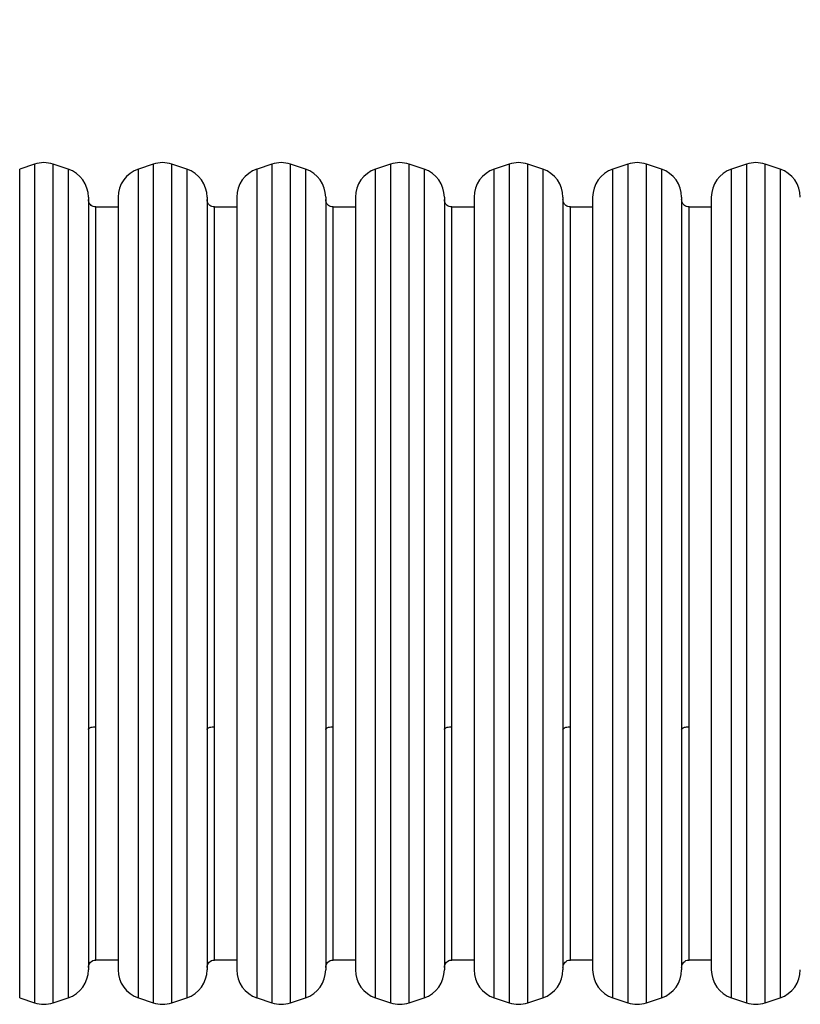
# Model space of a CAD drawing. Units: millimetres. Extents: x 270 to 934, y 723 to 1321.
# Drawn here: x 646 to 699, y 929 to 996 of the extents above; entities that cross this region are included whole.
import ezdxf

# ---------------------------------------------------------------- set-up
doc = ezdxf.new("R2010")
doc.units = ezdxf.units.MM
doc.header["$LTSCALE"] = 50
doc.header["$PDSIZE"] = -1
doc.layers.add('strefa', color=6, linetype='Continuous')
doc.dimstyles.new('ISO-25', dxfattribs={"dimtxt": 2.5, "dimasz": 2.5, "dimexe": 1.25, "dimexo": 0.625, "dimtad": 1, "dimtxsty": 'Standard', "dimcen": 2.5, "dimadec": 0, "dimazin": 0, "dimtfac": 1, "dimtmove": 0, "dimatfit": 3, "dimfxl": 1, "dimarcsym": 0})

# ---------------------------------------------------------------- blocks, each defined once
blk = doc.blocks.new('108')
at = {"color": 7, "linetype": 'Continuous', "lineweight": 25}
for p, q in [((646.875, 986.011), (645.875, 985.678)), ((649.139, 985.678), (648.139, 986.011)), ((654.875, 986.011), (653.875, 985.678)), ((657.139, 985.678), (656.139, 986.011)), ((662.875, 986.011), (661.875, 985.678)), ((665.139, 985.678), (664.139, 986.011)), ((670.875, 986.011), (669.875, 985.678)), ((673.139, 985.678), (672.139, 986.011)), ((678.875, 986.011), (677.875, 985.678)), ((681.139, 985.678), (680.139, 986.011)), ((686.875, 986.011), (685.875, 985.678)), ((689.139, 985.678), (688.139, 986.011)), ((694.875, 986.011), (693.875, 985.678)), ((697.139, 985.678), (696.139, 986.011)), ((650.507, 983.78), (650.507, 931.663)), ((652.507, 983.78), (652.507, 981.822)), ((658.507, 983.78), (658.507, 931.663)), ((660.507, 983.78), (660.507, 981.822)), ((666.507, 983.78), (666.507, 931.663)), ((668.507, 983.78), (668.507, 981.822)), ((674.507, 983.78), (674.507, 931.663)), ((676.507, 983.78), (676.507, 981.822)), ((682.507, 983.78), (682.507, 931.663)), ((684.507, 983.78), (684.507, 981.822)), ((690.507, 983.78), (690.507, 931.663)), ((692.507, 983.78), (692.507, 981.822)), ((652.507, 983.122), (651.007, 983.122)), ((660.507, 983.122), (659.007, 983.122)), ((668.507, 983.122), (667.007, 983.122)), ((676.507, 983.122), (675.007, 983.122)), ((684.507, 983.122), (683.007, 983.122)), ((692.507, 983.122), (691.007, 983.122)), ((652.507, 981.822), (652.507, 931.663)), ((660.507, 981.822), (660.507, 931.663)), ((668.507, 981.822), (668.507, 931.663)), ((676.507, 981.822), (676.507, 931.663)), ((684.507, 981.822), (684.507, 931.663)), ((692.507, 981.822), (692.507, 931.663)), ((651.007, 932.322), (652.507, 932.322)), ((659.007, 932.322), (660.507, 932.322)), ((667.007, 932.322), (668.507, 932.322)), ((675.007, 932.322), (676.507, 932.322)), ((683.007, 932.322), (684.507, 932.322)), ((691.007, 932.322), (692.507, 932.322)), ((645.875, 929.766), (646.875, 929.433)), ((648.139, 929.433), (649.139, 929.766)), ((653.875, 929.766), (654.875, 929.433)), ((656.139, 929.433), (657.139, 929.766)), ((661.875, 929.766), (662.875, 929.433)), ((664.139, 929.433), (665.139, 929.766)), ((669.875, 929.766), (670.875, 929.433)), ((672.139, 929.433), (673.139, 929.766)), ((677.875, 929.766), (678.875, 929.433)), ((680.139, 929.433), (681.139, 929.766)), ((685.875, 929.766), (686.875, 929.433)), ((688.139, 929.433), (689.139, 929.766)), ((693.875, 929.766), (694.875, 929.433)), ((696.139, 929.433), (697.139, 929.766))]:
    blk.add_line(p, q, dxfattribs=at)
at = {"color": 8, "linetype": 'Continuous', "lineweight": 25}
for p, q in [((646.875, 986.011), (646.875, 929.433)), ((648.139, 929.433), (648.139, 986.011)), ((654.875, 986.011), (654.875, 929.433)), ((656.139, 929.433), (656.139, 986.011)), ((662.875, 986.011), (662.875, 929.433)), ((664.139, 929.433), (664.139, 986.011)), ((670.875, 986.011), (670.875, 929.433)), ((672.139, 929.433), (672.139, 986.011)), ((678.875, 986.011), (678.875, 929.433)), ((680.139, 929.433), (680.139, 986.011)), ((686.875, 986.011), (686.875, 929.433)), ((688.139, 929.433), (688.139, 986.011)), ((694.875, 986.011), (694.875, 929.433)), ((696.139, 929.433), (696.139, 986.011)), ((645.875, 947.089), (645.875, 985.678)), ((649.139, 985.678), (649.139, 929.766)), ((653.875, 947.089), (653.875, 985.678)), ((657.139, 985.678), (657.139, 929.766)), ((661.875, 947.089), (661.875, 985.678)), ((665.139, 985.678), (665.139, 929.766)), ((669.875, 947.089), (669.875, 985.678)), ((673.139, 985.678), (673.139, 929.766)), ((677.875, 947.089), (677.875, 985.678)), ((681.139, 985.678), (681.139, 929.766)), ((685.875, 947.089), (685.875, 985.678)), ((689.139, 985.678), (689.139, 929.766)), ((693.875, 947.089), (693.875, 985.678)), ((697.139, 985.678), (697.139, 929.766)), ((651.007, 948.061), (651.007, 983.122)), ((659.007, 948.061), (659.007, 983.122)), ((667.007, 948.061), (667.007, 983.122)), ((675.007, 948.061), (675.007, 983.122)), ((683.007, 948.061), (683.007, 983.122)), ((691.007, 948.061), (691.007, 983.122)), ((651.007, 932.322), (651.007, 948.061)), ((659.007, 932.322), (659.007, 948.061)), ((667.007, 932.322), (667.007, 948.061)), ((675.007, 932.322), (675.007, 948.061)), ((683.007, 932.322), (683.007, 948.061)), ((691.007, 932.322), (691.007, 948.061)), ((645.875, 929.766), (645.875, 947.089)), ((653.875, 929.766), (653.875, 947.089)), ((661.875, 929.766), (661.875, 947.089)), ((669.875, 929.766), (669.875, 947.089)), ((677.875, 929.766), (677.875, 947.089)), ((685.875, 929.766), (685.875, 947.089)), ((693.875, 929.766), (693.875, 947.089))]:
    blk.add_line(p, q, dxfattribs=at)
at = {"color": 7, "linetype": 'Continuous', "lineweight": 25}
for centre, start, end in [((647.507, 984.114), 71.56505, 108.43495), ((655.507, 984.114), 71.56505, 108.43495), ((663.507, 984.114), 71.56505, 108.43495), ((671.507, 984.114), 71.56505, 108.43495), ((679.507, 984.114), 71.56505, 108.43495), ((687.507, 984.114), 71.56505, 108.43495), ((695.507, 984.114), 71.56505, 108.43495), ((648.507, 983.78), 360, 71.56505), ((654.507, 983.78), 108.43495, 180), ((656.507, 983.78), 360, 71.56505), ((662.507, 983.78), 108.43495, 180), ((664.507, 983.78), 360, 71.56505), ((670.507, 983.78), 108.43495, 180), ((672.507, 983.78), 360, 71.56505), ((678.507, 983.78), 108.43495, 180), ((680.507, 983.78), 360, 71.56505), ((686.507, 983.78), 108.43495, 180), ((688.507, 983.78), 360, 71.56505), ((694.507, 983.78), 108.43495, 180), ((696.507, 983.78), 360, 71.56505), ((648.507, 931.663), 288.43495, 0), ((654.507, 931.663), 180, 251.56505), ((656.507, 931.663), 288.43495, 0), ((662.507, 931.663), 180, 251.56505), ((664.507, 931.663), 288.43495, 0), ((670.507, 931.663), 180, 251.56505), ((672.507, 931.663), 288.43495, 0), ((678.507, 931.663), 180, 251.56505), ((680.507, 931.663), 288.43495, 0), ((686.507, 931.663), 180, 251.56505), ((688.507, 931.663), 288.43495, 0), ((694.507, 931.663), 180, 251.56505), ((696.507, 931.663), 288.43495, 0), ((647.507, 931.33), 251.56505, 288.43495), ((655.507, 931.33), 251.56505, 288.43495), ((663.507, 931.33), 251.56505, 288.43495), ((671.507, 931.33), 251.56505, 288.43495), ((679.507, 931.33), 251.56505, 288.43495), ((687.507, 931.33), 251.56505, 288.43495), ((695.507, 931.33), 251.56505, 288.43495)]:
    blk.add_arc(centre, 2, start, end, dxfattribs=at)
for points, knots in [([(651.008, 983.127), (650.976, 983.126), (650.892, 983.126), (650.76, 983.178), (650.624, 983.284), (650.526, 983.44), (650.513, 983.563), (650.507, 983.622)], [0, 0, 0, 0, 0.120348, 0.320861, 0.53062, 0.774564, 1, 1, 1, 1]), ([(659.008, 983.127), (658.976, 983.126), (658.892, 983.126), (658.76, 983.178), (658.624, 983.284), (658.526, 983.44), (658.513, 983.563), (658.507, 983.622)], [0, 0, 0, 0, 0.120348, 0.320854, 0.53062, 0.774564, 1, 1, 1, 1]), ([(667.008, 983.127), (666.976, 983.126), (666.892, 983.126), (666.76, 983.178), (666.624, 983.284), (666.526, 983.44), (666.513, 983.563), (666.507, 983.622)], [0, 0, 0, 0, 0.120348, 0.320862, 0.530617, 0.774562, 1, 1, 1, 1]), ([(675.008, 983.127), (674.976, 983.126), (674.892, 983.126), (674.76, 983.178), (674.624, 983.284), (674.526, 983.44), (674.513, 983.563), (674.507, 983.622)], [0, 0, 0, 0, 0.120347, 0.32086, 0.530619, 0.774566, 1, 1, 1, 1]), ([(683.008, 983.127), (682.976, 983.126), (682.892, 983.126), (682.76, 983.178), (682.624, 983.284), (682.526, 983.44), (682.513, 983.563), (682.507, 983.622)], [0, 0, 0, 0, 0.120362, 0.32086, 0.530618, 0.774564, 1, 1, 1, 1]), ([(691.008, 983.127), (690.976, 983.126), (690.892, 983.126), (690.76, 983.178), (690.624, 983.284), (690.526, 983.44), (690.513, 983.563), (690.507, 983.622)], [0, 0, 0, 0, 0.120348, 0.320862, 0.530622, 0.774562, 1, 1, 1, 1]), ([(650.507, 947.871), (650.516, 947.898), (650.534, 947.954), (650.669, 948.017), (650.838, 948.055), (650.952, 948.059), (651.007, 948.061)], [0, 0, 0, 0, 0.2702645, 0.5624312, 0.7897387, 1, 1, 1, 1]), ([(658.507, 947.871), (658.516, 947.898), (658.534, 947.954), (658.669, 948.017), (658.838, 948.055), (658.952, 948.059), (659.007, 948.061)], [0, 0, 0, 0, 0.2702645, 0.5624312, 0.7897387, 1, 1, 1, 1]), ([(666.507, 947.871), (666.516, 947.898), (666.534, 947.954), (666.669, 948.017), (666.838, 948.055), (666.952, 948.059), (667.007, 948.061)], [0, 0, 0, 0, 0.2702675, 0.5624356, 0.7897376, 1, 1, 1, 1]), ([(674.507, 947.871), (674.516, 947.898), (674.534, 947.954), (674.669, 948.017), (674.838, 948.055), (674.952, 948.059), (675.007, 948.061)], [0, 0, 0, 0, 0.270262, 0.5624325, 0.7897394, 1, 1, 1, 1]), ([(682.507, 947.871), (682.516, 947.898), (682.534, 947.954), (682.669, 948.017), (682.838, 948.055), (682.952, 948.059), (683.007, 948.061)], [0, 0, 0, 0, 0.270268, 0.562441, 0.789737, 1, 1, 1, 1]), ([(690.507, 947.871), (690.516, 947.898), (690.534, 947.954), (690.669, 948.017), (690.838, 948.055), (690.952, 948.059), (691.007, 948.061)], [0, 0, 0, 0, 0.270267, 0.56243, 0.789738, 1, 1, 1, 1]), ([(650.507, 931.822), (650.511, 931.872), (650.52, 931.975), (650.594, 932.119), (650.717, 932.241), (650.864, 932.314), (650.968, 932.316), (651.009, 932.316)], [0, 0, 0, 0, 0.189867, 0.394686, 0.605002, 0.844583, 1, 1, 1, 1]), ([(658.507, 931.822), (658.511, 931.872), (658.52, 931.975), (658.594, 932.119), (658.717, 932.241), (658.864, 932.314), (658.968, 932.316), (659.009, 932.316)], [0, 0, 0, 0, 0.189869, 0.394689, 0.605, 0.84459, 1, 1, 1, 1]), ([(666.507, 931.822), (666.511, 931.872), (666.52, 931.975), (666.594, 932.119), (666.717, 932.241), (666.864, 932.314), (666.968, 932.316), (667.009, 932.316)], [0, 0, 0, 0, 0.189868, 0.394686, 0.604996, 0.844584, 1, 1, 1, 1]), ([(674.507, 931.822), (674.511, 931.872), (674.52, 931.975), (674.594, 932.119), (674.717, 932.241), (674.864, 932.314), (674.968, 932.316), (675.009, 932.316)], [0, 0, 0, 0, 0.189869, 0.394689, 0.605007, 0.844597, 1, 1, 1, 1]), ([(682.507, 931.822), (682.511, 931.872), (682.52, 931.975), (682.594, 932.119), (682.717, 932.241), (682.864, 932.314), (682.968, 932.316), (683.009, 932.316)], [0, 0, 0, 0, 0.18987, 0.394689, 0.604994, 0.844583, 1, 1, 1, 1]), ([(690.507, 931.822), (690.511, 931.872), (690.52, 931.975), (690.594, 932.119), (690.717, 932.241), (690.864, 932.314), (690.968, 932.316), (691.009, 932.316)], [0, 0, 0, 0, 0.189866, 0.394683, 0.604997, 0.844584, 1, 1, 1, 1])]:
    blk.add_open_spline(points, degree=3, knots=knots, dxfattribs=at)
blk = doc.blocks.new('*D6')
at = {"layer": 'Defpoints', "color": 0}
for p in [(784.393, 1098.299), (481.763, 1043.376), (784.393, 957.722)]:
    blk.add_point(p, dxfattribs=at)
at = {"layer": 'strefa', "color": 0, "lineweight": -2}
for p, q in [((481.763, 1048.376), (481.763, 1103.299)), ((784.393, 962.722), (784.393, 1103.299)), ((499.543, 1098.299), (766.613, 1098.299)), ((766.613, 1098.299), (499.543, 1098.299))]:
    blk.add_line(p, q, dxfattribs=at)
at = {"layer": 'strefa', "color": 0}
for points in [[(499.543, 1101.262), (499.543, 1095.335), (481.763, 1098.299)], [(766.613, 1095.335), (766.613, 1101.262), (784.393, 1098.299)]]:
    blk.add_solid(points, dxfattribs=at)
at = {"layer": 'strefa', "color": 0, "insert": (633.078, 1114.669), "char_height": 17.5, "attachment_point": 5}
blk.add_mtext('303', dxfattribs=at)
blk = doc.blocks.new('*D8')
at = {"layer": 'Defpoints', "color": 0}
for p in [(934.393, 1264.946), (331.767, 1073.916), (934.393, 957.722)]:
    blk.add_point(p, dxfattribs=at)
at = {"layer": 'strefa', "color": 0, "lineweight": -2}
for p, q in [((331.767, 1078.916), (331.767, 1269.946)), ((934.393, 962.722), (934.393, 1269.946)), ((349.547, 1264.946), (916.613, 1264.946)), ((916.613, 1264.946), (349.547, 1264.946))]:
    blk.add_line(p, q, dxfattribs=at)
at = {"layer": 'strefa', "color": 0}
for points in [[(349.547, 1267.91), (349.547, 1261.983), (331.767, 1264.946)], [(916.613, 1261.983), (916.613, 1267.91), (934.393, 1264.946)]]:
    blk.add_solid(points, dxfattribs=at)
at = {"layer": 'strefa', "color": 0, "insert": (633.08, 1281.316), "char_height": 17.5, "attachment_point": 5}
blk.add_mtext('603', dxfattribs=at)

msp = doc.modelspace()

# ---------------------------------------------------------------- block references
msp.add_blockref('108', (0, 0))

# ---------------------------------------------------------------- dimensions: what is measured, and where the dimension line sits
at = {"layer": 'strefa', "color": 0}
for base, p1, p2, picture, middle in [((934.393, 1264.946), (331.767, 1073.916), (934.393, 957.722), '*D8', (633.08, 1281.316)), ((784.393, 1098.299), (481.763, 1043.376), (784.393, 957.722), '*D6', (633.078, 1114.669))]:
    dim = msp.add_linear_dim(base=base, p1=p1, p2=p2, dimstyle='ISO-25', override={"dimtxt": 17.5, "dimasz": 17.78, "dimexe": 5, "dimexo": 5, "dimgap": 7.62, "dimtih": 1, "dimtoh": 1, "dimdec": 0, "dimlfac": 1, "dimzin": 1, "dimadec": 2, "dimtzin": 1}, dxfattribs=at)
    dim.commit()
    dim.dimension.update_dxf_attribs({"geometry": picture, "text_midpoint": middle})

doc.saveas('drawing.dxf')
